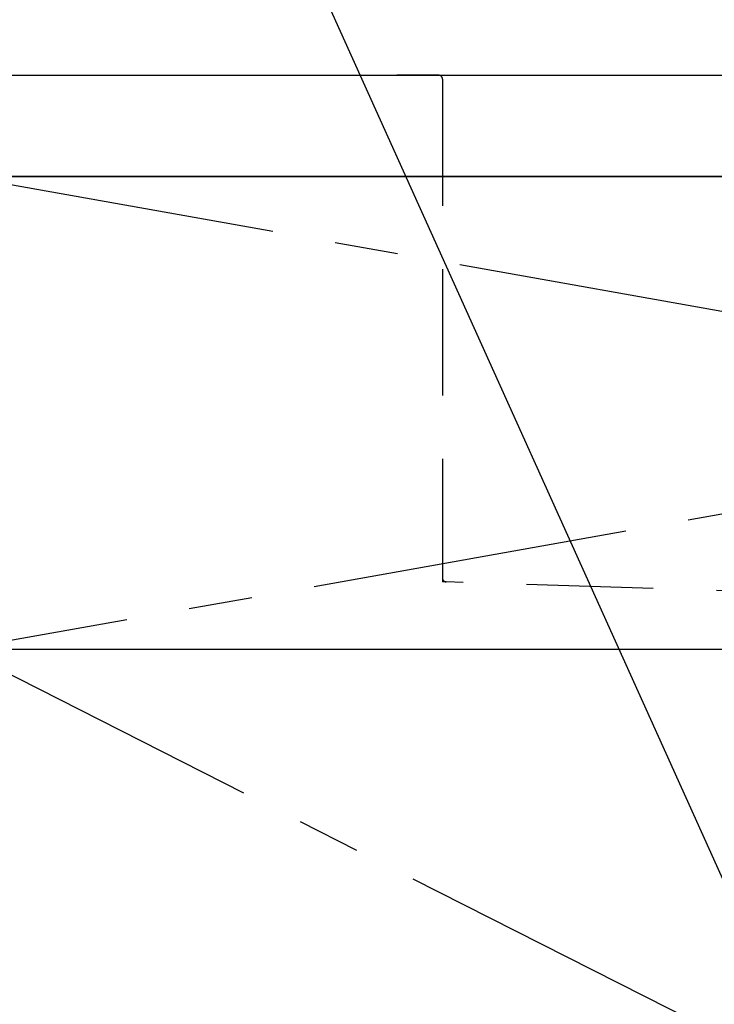
# Model space of a CAD drawing. Extents: x 163 to 26285, y -32850 to -24450.
# Drawn here: x 1525 to 1799, y -30503 to -30114 of the extents above; entities that cross this region are included whole.
import ezdxf

# ---------------------------------------------------------------- set-up
doc = ezdxf.new("R2010")
doc.units = 0
doc.header["$LTSCALE"] = 50
doc.header["$MEASUREMENT"] = 0
doc.linetypes.add('CENTER', pattern=[2, 1.25, -0.25, 0.25, -0.25])
doc.linetypes.add('HIDDEN', pattern=[0.375, 0.25, -0.125])
doc.layers.get('0').update_dxf_attribs({"linetype": 'CONTINUOUS'})
for name, color, linetype in [('120-キャビネット（外）', 7, 'CONTINUOUS'), ('122-扉', 6, 'CONTINUOUS'), ('123-扉向き', 231, 'CENTER'), ('126-甲板', 2, 'CONTINUOUS'), ('150-機器', 8, 'CONTINUOUS'), ('160-文字', 254, 'CONTINUOUS'), ('161-番号', 110, 'CONTINUOUS')]:
    doc.layers.add(name, color=color, linetype=linetype)
doc.styles.add('KH001', font='txt')
doc.dimstyles.new('KH1xx030', dxfattribs={"dimscale": 30, "dimtxt": 2, "dimasz": 0.6, "dimexe": 0.3, "dimexo": 1.2, "dimgap": 0.5, "dimtad": 3, "dimdec": 1, "dimdsep": 46, "dimlunit": 6, "dimtxsty": 'KH001', "dimblk": 'DOT', "dimcen": 1, "dimdle": 1, "dimclrd": 256, "dimclre": 256, "dimclrt": 256, "dimadec": 0, "dimazin": 0, "dimtfac": 1, "dimtdec": 1, "dimtix": 1, "dimtmove": 2, "dimatfit": 3, "dimldrblk": 'CLOSEDBLANK', "dimfxl": 1, "dimtolj": 1, "dimtzin": 0, "dimlwd": -1, "dimlwe": -1, "dimarcsym": 0})

# ---------------------------------------------------------------- blocks, each defined once
blk = doc.blocks.new('_Dot')
at = {"color": 0, "linetype": 'ByBlock', "lineweight": -2}
blk.add_line((-0.5, 0), (-1, 0), dxfattribs=at)
at = {"color": 0, "linetype": 'ByBlock', "const_width": 0.5}
blk.add_lwpolyline([(-0.25, 0, 1), (0.25, 0, 1)], format="xyb", close=True, dxfattribs=at)
blk = doc.blocks.new('_ClosedBlank')
at = {"color": 0, "linetype": 'ByBlock', "lineweight": -2}
for p, q in [((-1, 0.167), (0, 0)), ((-1, 0.167), (-1, -0.167)), ((0, 0), (-1, -0.167))]:
    blk.add_line(p, q, dxfattribs=at)

msp = doc.modelspace()

# ---------------------------------------------------------------- linework, layer by layer
at = {"layer": '120-キャビネット（外）', "color": 6}
msp.add_lwpolyline([(1501.96, -30176.27), (2551.96, -30176.27), (2551.96, -30896.27), (1501.96, -30896.27)], close=True, dxfattribs=at)
at = {"layer": '122-扉'}
msp.add_line((2551.96, -30362.97), (1501.96, -30362.97), dxfattribs=at)
at = {"layer": '123-扉向き', "ltscale": 2}
for p, q in [((1501.96, -30175.97), (2551.96, -30362.97)), ((2551.96, -30176.27), (1501.96, -30362.97)), ((1501.96, -30362.97), (2551.96, -30895.97))]:
    msp.add_line(p, q, dxfattribs=at)
at = {"layer": '126-甲板'}
msp.add_lwpolyline([(1479.96, -30136.27), (4217.96, -30136.27), (4217.96, -30176.27), (1479.96, -30176.27)], close=True, dxfattribs=at)
at = {"layer": '150-機器', "color": 161, "linetype": 'HIDDEN', "ltscale": 4}
for p, q in [((1690.46, -30136.27), (1673.96, -30136.27)), ((1690.46, -30136.27), (2493.46, -30136.27)), ((1691.96, -30137.77), (1691.96, -30334.82)), ((1691.96, -30334.82), (1691.96, -30336.27)), ((1693.41, -30336.32), (1691.96, -30336.27)), ((2000.01, -30346.22), (1693.41, -30336.32))]:
    msp.add_line(p, q, dxfattribs=at)
for centre, start, end in [((1690.46, -30137.77), 360, 90), ((1693.46, -30334.82), 180, 268.0585)]:
    msp.add_arc(centre, 1.5, start, end, dxfattribs=at)

# ---------------------------------------------------------------- leaders
at = {"layer": '160-文字', "annotation_type": 0, "has_hookline": 1, "hookline_direction": 1, "text_width": 298.78}
msp.add_leader([(1897.58, -30664.36), (1551.52, -29896.68), (1390.32, -29896.68)], dimstyle='KH1xx030', override={"dimgap": 0.5, "dimtad": 1}, dxfattribs=at)
at = {"layer": '161-番号'}
msp.add_leader([(1877.34, -30292.68), (1712.91, -29866.04)], dimstyle='KH1xx030', override={"dimasz": 2, "dimgap": 0.5, "dimtad": 1}, dxfattribs=at)

doc.saveas('drawing.dxf')
